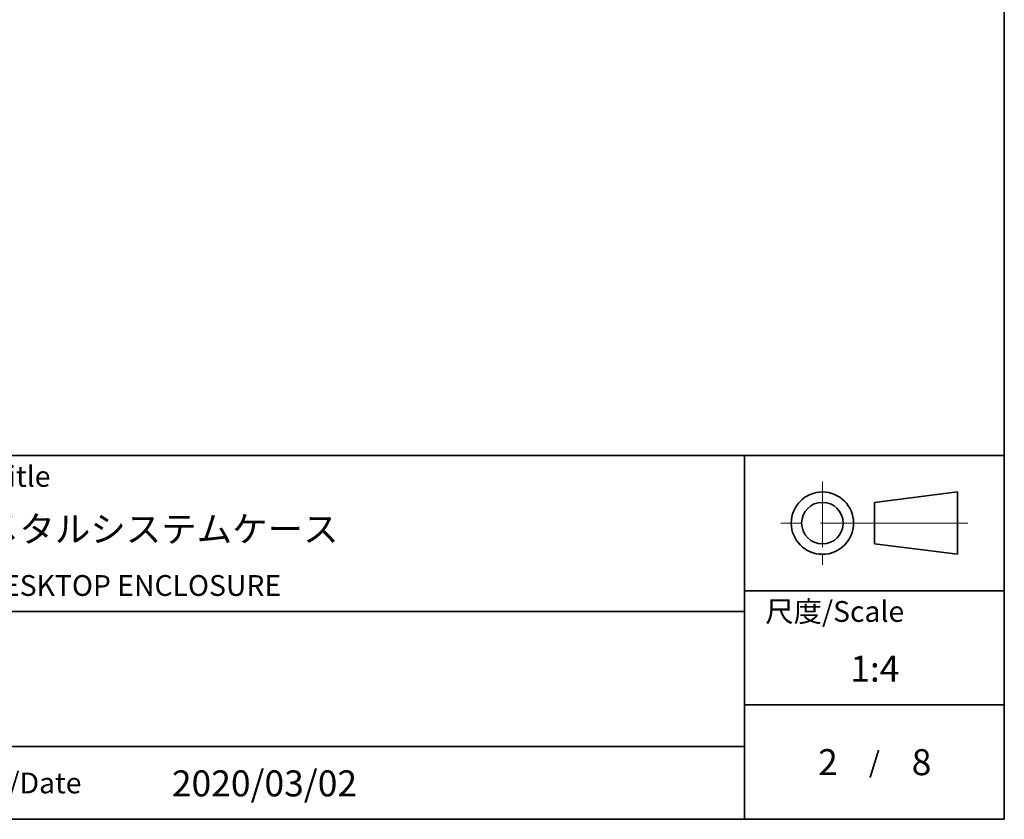
# Model space of a CAD drawing. Units: millimetres. Extents: x 0 to 8281, y 0 to 1124.
# Drawn here: x 2368 to 2747, y 0 to 308 of the extents above; entities that cross this region are included whole.
import ezdxf
from ezdxf.enums import TextEntityAlignment as Align

# ---------------------------------------------------------------- set-up
doc = ezdxf.new("R2010")
doc.units = ezdxf.units.MM
doc.header["$LTSCALE"] = 3
doc.linetypes.add('CHAIN', pattern=[0.35429999999999995, 0.2362, -0.0295, 0.0591, -0.0295])
doc.layers.add('Border (ISO)', color=7, linetype='Continuous', lineweight=35)
doc.layers.add('Title (ISO)', color=7, linetype='Continuous', lineweight=35)
doc.styles.add('Note Text (TK)', font='txt')
doc.styles.add('文字スタイル67', font='arial.ttf')

# ---------------------------------------------------------------- blocks, each defined once
blk = doc.blocks.new('図面枠 tk図枠')
at = {"layer": 'Border (ISO)'}
for p in [(405.4999999999999, 289), (14.50000000000001, 8.000000000000007)]:
    blk.add_line(p, (405.4999999999999, 8.000000000000007), dxfattribs=at)
blk = doc.blocks.new('表題欄 tk表題欄')
at = {"layer": 'Title (ISO)'}
for p, q in [((74.70882392282105, 244.052739026017), (255.7088239228211, 244.052739026017)), ((230.7088239228211, 244.052739026017), (230.7088239228211, 209.052739026017)), ((255.7088239228211, 244.052739026017), (255.7088239228211, 209.052739026017)), ((243.2088239228211, 239.552739026017), (251.2088239228211, 240.5527390260171)), ((251.2088239228211, 234.552739026017), (251.2088239228211, 240.5527390260171)), ((243.2088239228211, 239.552739026017), (243.2088239228211, 235.552739026017)), ((243.2088239228211, 235.552739026017), (251.2088239228211, 234.552739026017)), ((230.7088239228211, 231.052739026017), (255.7088239228211, 231.052739026017)), ((74.70882392282105, 229.052739026017), (230.7088239228211, 229.052739026017)), ((230.7088239228211, 220.052739026017), (255.7088239228211, 220.052739026017)), ((149.7088239228211, 216.052739026017), (230.7088239228211, 216.052739026017)), ((255.7088239228211, 209.052739026017), (74.70882392282105, 209.052739026017))]:
    blk.add_line(p, q, dxfattribs=at)
at = {"layer": 'Title (ISO)', "color": 4, "linetype": 'CHAIN', "lineweight": 18, "ltscale": 8.889559745788574}
blk.add_line((238.2088239228211, 241.552739026017), (238.2088239228211, 233.552739026017), dxfattribs=at)
at = {"layer": 'Title (ISO)', "color": 4, "linetype": 'CHAIN', "lineweight": 18, "ltscale": 20.00163269042969}
blk.add_line((252.2088239228211, 237.552739026017), (234.2088239228211, 237.552739026017), dxfattribs=at)
at = {"layer": 'Title (ISO)'}
for radius in [3, 2]:
    blk.add_circle((238.2088239228211, 237.552739026017), radius, dxfattribs=at)
at = {"layer": 'Title (ISO)', "color": 1, "char_height": 2.000000029802322, "attachment_point": 4, "line_spacing_factor": 1.5, "style": 'Note Text (TK)'}
for s, insert in [('\\fＭＳ Ｐゴシック|b0|i0;\\H2.0000;品名/Title', (151.708823922821, 242.052739026017)), ('\\fＭＳ Ｐゴシック|b0|i0;\\H2.0000;尺度/Scale', (232.7088239228211, 229.052739026017)), ('\\fＭＳ Ｐゴシック|b0|i0;\\H2.0000;作成日/Date', (151.708823922821, 212.552739026017))]:
    blk.add_mtext(s, dxfattribs=dict(at, insert=insert))
at = {"layer": 'Title (ISO)', "color": 7, "insert": (243.2088239228211, 214.552739026017), "char_height": 2.000000029802322, "attachment_point": 5, "line_spacing_factor": 1.5, "style": 'Note Text (TK)'}
blk.add_mtext('\\fＭＳ Ｐゴシック|b0|i0;\\H2.0000;/', dxfattribs=at)
at = {"layer": 'Title (ISO)', "color": 7}
for tag, p, height, style in [('<品名>_001', (157.5383693773665, 235.7317162987443), 2.5, 'Note Text (TK)'), ('<Title>_001', (157.4932713957346, 230.5520568828656), 2.000000029802322, '文字スタイル67'), ('<ページ_No.>_001', (237.9488807410029, 213.302739026017), 2.5, 'Note Text (TK)'), ('<総ページ数>_001', (246.7997330137301, 213.302739026017), 2.5, 'Note Text (TK)'), ('作成日_001', (175.617914831912, 211.2814322078352), 2.5, 'Note Text (TK)')]:
    blk.add_attdef(tag, p, '', height=height, dxfattribs=dict(at, style=style))
at = {"layer": 'Title (ISO)', "color": 7, "style": 'Note Text (TK)'}
blk.add_attdef('<尺度>', text='', height=2.5, dxfattribs=at).set_placement((243.2088239228211, 223.5527390260171), align=Align.MIDDLE_CENTER)

msp = doc.modelspace()

# ---------------------------------------------------------------- block references
at = {"xscale": 4, "yscale": 4, "zscale": 4}
msp.add_blockref('図面枠 tk図枠', (1125, -31.99999999999992), dxfattribs=at)
ref = msp.add_blockref('表題欄 tk表題欄', (1724.164704308715, -836.210956104068), dxfattribs=dict(xscale=4, yscale=4, zscale=4))
ref.add_attrib('<品名>_001', 'メタルシステムケース', (2354.318181818182, 106.7159090909092), dxfattribs={"layer": 'Title (ISO)', "color": 7, "height": 10, "style": 'Note Text (TK)'})
ref.add_attrib('<尺度>_001', '1:4', (2687.710227272727, 53.00000000000022), dxfattribs={"layer": 'Title (ISO)', "color": 7, "height": 10, "style": 'Note Text (TK)'})
ref.add_attrib('作成日_001', '2020/03/02', (2426.636362552642, 8.82954530299404), dxfattribs={"layer": 'Title (ISO)', "color": 7, "height": 10, "style": 'Note Text (TK)'})
ref.add_attrib('<Title>_001', 'DESKTOP ENCLOSURE', (2354.137789891654, 85.99727142739437), dxfattribs={"layer": 'Title (ISO)', "color": 7, "height": 8.00000011920929, "style": '文字スタイル67'})
ref.add_attrib('<ページ_No.>_001', '2', (2675.363636363636, 17.00000000000014), dxfattribs={"layer": 'Title (ISO)', "color": 7, "height": 10, "style": 'Note Text (TK)'})
ref.add_attrib('<総ページ数>_001', '8', (2711.363636363637, 17.00000000000014), dxfattribs={"layer": 'Title (ISO)', "color": 7, "height": 10, "style": 'Note Text (TK)'})

doc.saveas('drawing.dxf')
